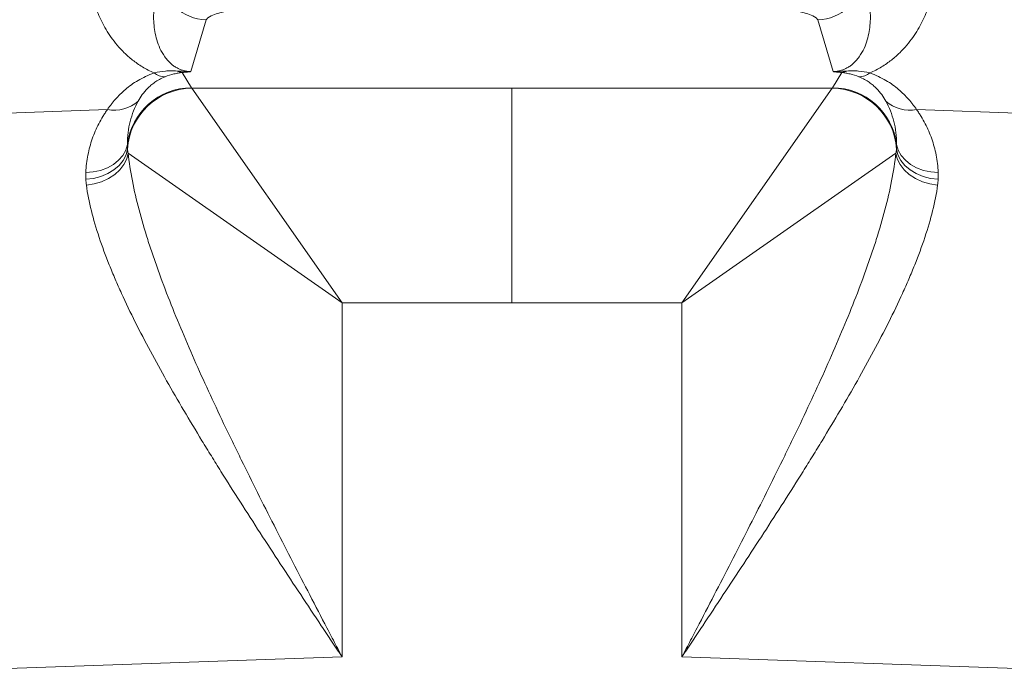
# Model space of a CAD drawing. Units: inches. Extents: x 3512 to 5651, y -3674 to -3224.
# Drawn here: x 5266 to 5275, y -3257 to -3251 of the extents above; entities that cross this region are included whole.
import ezdxf

# ---------------------------------------------------------------- set-up
doc = ezdxf.new("R2010")
doc.units = ezdxf.units.IN
doc.header["$MEASUREMENT"] = 0
doc.layers.add('Dimensions', color=7, linetype='Continuous')
doc.styles.get("Standard").update_dxf_attribs({"font": 'arial.ttf'})
doc.dimstyles.new('Civil-Metric', dxfattribs={"dimscale": 0, "dimtxt": 0.125, "dimasz": 2.75, "dimexe": 0.1, "dimexo": 0.1, "dimgap": 0.1, "dimtad": 0, "dimtih": 1, "dimtoh": 1, "dimdec": 1, "dimlfac": -1, "dimzin": 4, "dimdsep": 46, "dimlunit": 5, "dimtxsty": 'Standard', "dimcen": 0.125, "dimadec": 0, "dimazin": 2, "dimtfac": 0.75, "dimtdec": 1, "dimtofl": 0, "dimtmove": 0, "dimatfit": 3, "dimfxl": 1, "dimtolj": 1, "dimtzin": 0, "dimarcsym": 0})

# ---------------------------------------------------------------- blocks, each defined once
blk = doc.blocks.new('*D123')
at = {"layer": 'Defpoints', "color": 0, "transparency": 16777216}
for p in [(5301.7913, -3234.4419), (5239.9428, -3251.406), (5301.7913, -3254.2339)]:
    blk.add_point(p, dxfattribs=at)
at = {"layer": 'Dimensions', "color": 0, "lineweight": -2, "transparency": 16777216}
for p, q in [((5239.9428, -3247.406), (5239.9428, -3232.9419)), ((5301.7913, -3250.2339), (5301.7913, -3232.9419)), ((5242.9428, -3234.4419), (5264.8797, -3234.4419)), ((5298.7913, -3234.4419), (5276.8544, -3234.4419))]:
    blk.add_line(p, q, dxfattribs=at)
at = {"layer": 'Dimensions', "color": 0, "transparency": 16777216}
for points in [[(5242.9428, -3233.9419), (5242.9428, -3234.9419), (5239.9428, -3234.4419)], [(5298.7913, -3233.9419), (5298.7913, -3234.9419), (5301.7913, -3234.4419)]]:
    blk.add_solid(points, dxfattribs=at)
at = {"layer": 'Dimensions', "color": 0, "lineweight": 9, "transparency": 16777216, "insert": (5270.867, -3234.4419), "char_height": 3, "attachment_point": 5}
blk.add_mtext('\\A1;5\'-2"', dxfattribs=at)

msp = doc.modelspace()

# ---------------------------------------------------------------- linework, layer by layer
at = {"color": 7, "linetype": 'Continuous', "lineweight": 15}
for p, q in [((5267.76, -3251.0393), (5267.9064, -3250.5503)), ((5273.8176, -3251.0393), (5273.6713, -3250.5503)), ((5267.6801, -3251.0484), (5267.7665, -3251.1926)), ((5273.8975, -3251.0484), (5273.8112, -3251.1926)), ((5267.7665, -3251.1926), (5267.77, -3251.1969)), ((5267.77, -3251.1969), (5269.1864, -3253.2204)), ((5267.77, -3251.1969), (5270.7888, -3251.1969)), ((5270.7888, -3251.1969), (5270.7888, -3253.2204)), ((5273.8077, -3251.1969), (5270.7888, -3251.1969)), ((5273.8077, -3251.1969), (5272.3913, -3253.2204)), ((5273.8077, -3251.1969), (5273.8112, -3251.1926)), ((5266.9746, -3251.3984), (5265.0884, -3251.4642)), ((5274.603, -3251.3984), (5276.4893, -3251.4642)), ((5267.169, -3251.8082), (5269.1864, -3253.2204)), ((5274.4087, -3251.8082), (5272.3913, -3253.2204)), ((5269.1864, -3253.2204), (5269.1864, -3256.5597)), ((5270.7888, -3253.2204), (5269.1864, -3253.2204)), ((5270.7888, -3253.2204), (5272.3913, -3253.2204)), ((5272.3913, -3253.2204), (5272.3913, -3256.5597)), ((5269.1864, -3256.5597), (5265.2857, -3256.6959)), ((5272.3913, -3256.5597), (5276.292, -3256.6959))]:
    msp.add_line(p, q, dxfattribs=at)
at = {"color": 7, "linetype": 'Continuous', "lineweight": 15, "flags": 128}
for points in [[(5267.1625, -3251.7283), (5267.147, -3251.7814), (5267.1194, -3251.8314), (5267.0806, -3251.8766), (5267.0318, -3251.9158), (5266.9745, -3251.9477), (5266.9106, -3251.9712), (5266.8419, -3251.9856), (5266.7707, -3251.9906)], [(5267.1641, -3251.7711), (5267.1501, -3251.8255), (5267.1236, -3251.8775), (5267.0852, -3251.9253), (5267.0363, -3251.9673), (5266.9784, -3252.0023), (5266.9134, -3252.0291), (5266.8435, -3252.0467), (5266.7708, -3252.0548)], [(5274.4136, -3251.7711), (5274.4275, -3251.8255), (5274.4541, -3251.8775), (5274.4925, -3251.9253), (5274.5414, -3251.9673), (5274.5993, -3252.0023), (5274.6643, -3252.0291), (5274.7342, -3252.0467), (5274.8069, -3252.0548)], [(5274.4152, -3251.7283), (5274.4307, -3251.7814), (5274.4583, -3251.8314), (5274.4971, -3251.8766), (5274.5459, -3251.9158), (5274.6031, -3251.9477), (5274.6671, -3251.9712), (5274.7358, -3251.9856), (5274.807, -3251.9906)], [(5267.169, -3251.8082), (5267.1565, -3251.8636), (5267.1309, -3251.9171), (5267.093, -3251.9669), (5267.0442, -3252.0114), (5266.986, -3252.0491), (5266.9204, -3252.0788), (5266.8497, -3252.0993), (5266.7761, -3252.1101)], [(5274.4087, -3251.8082), (5274.4212, -3251.8636), (5274.4468, -3251.9171), (5274.4846, -3251.9669), (5274.5335, -3252.0114), (5274.5917, -3252.0491), (5274.6572, -3252.0788), (5274.728, -3252.0993), (5274.8016, -3252.1101)]]:
    msp.add_lwpolyline(points, dxfattribs=at)
at = {"color": 7, "linetype": 'Continuous', "lineweight": 15}
for centre, radius, start, end in [((5267.9068, -3250.1438), 0.4065, 180.25253, 269.94628), ((5273.6709, -3250.1438), 0.4065, 270.05372, 359.74747), ((5267.6998, -3250.8854), 0.1643, 245.18456, 263.12751), ((5273.8779, -3250.8854), 0.1643, 276.87249, 294.81544), ((5267.5142, -3250.9373), 0.1513, 229.41982, 271.33429), ((5274.0635, -3250.9373), 0.1513, 268.66571, 310.58018), ((5267.7692, -3251.804), 0.6114, 90.25117, 172.89217), ((5267.7754, -3251.8095), 0.6125, 90.50931, 176.41061), ((5273.8023, -3251.8095), 0.6125, 3.58939, 89.49069), ((5273.8085, -3251.804), 0.6114, 7.10783, 89.74883), ((5267.0392, -3251.0677), 0.3369, 258.94526, 312.07728), ((5274.5384, -3251.0677), 0.3369, 227.92272, 281.05474)]:
    msp.add_arc(centre, radius, start, end, dxfattribs=at)
for centre, start_param, end_param in [((5270.546, -3250.5564), 4.996333, 6.257005), ((5271.0317, -3250.5564), 3.167773, 4.428445)]:
    msp.add_ellipse(centre, major_axis=(-2.6405, 0), ratio=0.087489, start_param=start_param, end_param=end_param, dxfattribs=at)
at = {"color": 7, "linetype": 'Continuous', "lineweight": 15, "transparency": 33554521}
for points, knots in [([(5267.4158, -3251.0523), (5267.3956, -3251.0437), (5267.3763, -3251.0346), (5267.3394, -3251.0155), (5267.3216, -3251.0056), (5267.2707, -3250.9748), (5267.24, -3250.9532), (5267.1831, -3250.9084), (5267.157, -3250.8852), (5267.1091, -3250.8382), (5267.0871, -3250.8144), (5267.0262, -3250.742), (5266.992, -3250.6927), (5266.9477, -3250.6178), (5266.934, -3250.5926), (5266.9089, -3250.5421), (5266.8975, -3250.5168), (5266.8661, -3250.441), (5266.849, -3250.3904), (5266.8213, -3250.2895), (5266.8106, -3250.2391), (5266.7869, -3250.0883), (5266.7822, -3249.9881), (5266.7872, -3249.8885)], [0, 0, 0, 0, 0.03125, 0.03125, 0.0625, 0.0625, 0.125, 0.125, 0.1875, 0.1875, 0.25, 0.25, 0.375, 0.375, 0.4375, 0.4375, 0.5, 0.5, 0.625, 0.625, 0.75, 0.75, 1, 1, 1, 1]), ([(5274.1619, -3251.0523), (5274.1821, -3251.0437), (5274.2013, -3251.0346), (5274.2383, -3251.0155), (5274.2561, -3251.0056), (5274.3069, -3250.9748), (5274.3377, -3250.9532), (5274.3946, -3250.9084), (5274.4207, -3250.8852), (5274.4686, -3250.8382), (5274.4905, -3250.8144), (5274.5515, -3250.742), (5274.5857, -3250.6927), (5274.63, -3250.6178), (5274.6436, -3250.5926), (5274.6687, -3250.5421), (5274.6802, -3250.5168), (5274.7116, -3250.441), (5274.7286, -3250.3904), (5274.7564, -3250.2895), (5274.7671, -3250.2391), (5274.7907, -3250.0883), (5274.7955, -3249.9881), (5274.7905, -3249.8885)], [0, 0, 0, 0, 0.03125, 0.03125, 0.0625, 0.0625, 0.125, 0.125, 0.1875, 0.1875, 0.25, 0.25, 0.375, 0.375, 0.4375, 0.4375, 0.5, 0.5, 0.625, 0.625, 0.75, 0.75, 1, 1, 1, 1]), ([(5267.4152, -3250.4299), (5267.41, -3250.4809), (5267.4088, -3250.5323), (5267.4143, -3250.6102), (5267.4173, -3250.6363), (5267.4264, -3250.6886), (5267.4323, -3250.7149), (5267.4479, -3250.7676), (5267.4575, -3250.7941), (5267.4818, -3250.847), (5267.4964, -3250.8735), (5267.5246, -3250.913), (5267.5351, -3250.9261), (5267.5593, -3250.9522), (5267.5729, -3250.9652), (5267.5974, -3250.9842), (5267.6063, -3250.9905), (5267.626, -3251.0028), (5267.6369, -3251.0088), (5267.6558, -3251.0174), (5267.6625, -3251.0202), (5267.6773, -3251.0256), (5267.6853, -3251.0281), (5267.7031, -3251.0328), (5267.7129, -3251.0349), (5267.7294, -3251.0373), (5267.7353, -3251.038), (5267.7473, -3251.0389), (5267.7535, -3251.0392), (5267.76, -3251.0393)], [0, 0, 0, 0, 0.25, 0.25, 0.375, 0.375, 0.5, 0.5, 0.625, 0.625, 0.75, 0.75, 0.8125, 0.8125, 0.875, 0.875, 0.90625, 0.90625, 0.9375, 0.9375, 0.953125, 0.953125, 0.96875, 0.96875, 0.984375, 0.984375, 0.992188, 0.992188, 1, 1, 1, 1]), ([(5274.1625, -3250.4299), (5274.1677, -3250.4809), (5274.1689, -3250.5323), (5274.1634, -3250.6102), (5274.1603, -3250.6363), (5274.1513, -3250.6886), (5274.1454, -3250.7149), (5274.1298, -3250.7676), (5274.1202, -3250.7941), (5274.0959, -3250.847), (5274.0813, -3250.8735), (5274.0531, -3250.913), (5274.0426, -3250.9261), (5274.0184, -3250.9522), (5274.0048, -3250.9652), (5273.9803, -3250.9842), (5273.9714, -3250.9905), (5273.9516, -3251.0028), (5273.9408, -3251.0088), (5273.9219, -3251.0174), (5273.9152, -3251.0202), (5273.9003, -3251.0256), (5273.8923, -3251.0281), (5273.8745, -3251.0328), (5273.8647, -3251.0349), (5273.8482, -3251.0373), (5273.8424, -3251.038), (5273.8304, -3251.0389), (5273.8242, -3251.0392), (5273.8176, -3251.0393)], [0, 0, 0, 0, 0.25, 0.25, 0.375, 0.375, 0.5, 0.5, 0.625, 0.625, 0.75, 0.75, 0.8125, 0.8125, 0.875, 0.875, 0.90625, 0.90625, 0.9375, 0.9375, 0.953125, 0.953125, 0.96875, 0.96875, 0.984375, 0.984375, 0.992188, 0.992188, 1, 1, 1, 1]), ([(5267.4158, -3251.0523), (5267.4511, -3251.0435), (5267.4865, -3251.038), (5267.5399, -3251.0337), (5267.5578, -3251.033), (5267.5939, -3251.0328), (5267.6121, -3251.0333), (5267.6309, -3251.0345)], [0, 0, 0, 0, 0.5, 0.5, 0.75, 0.75, 1, 1, 1, 1]), ([(5267.6309, -3251.0345), (5267.6528, -3251.0358), (5267.6742, -3251.037), (5267.7059, -3251.0382), (5267.7164, -3251.0386), (5267.7323, -3251.039), (5267.7377, -3251.0391), (5267.7487, -3251.0393), (5267.7544, -3251.0393), (5267.76, -3251.0393)], [0, 0, 0, 0, 0.5, 0.5, 0.75, 0.75, 0.875, 0.875, 1, 1, 1, 1]), ([(5267.6801, -3251.0484), (5267.698, -3251.0473), (5267.7145, -3251.0459), (5267.7358, -3251.0437), (5267.7423, -3251.0429), (5267.7506, -3251.0416), (5267.7531, -3251.0412), (5267.7573, -3251.0403), (5267.7592, -3251.0398), (5267.76, -3251.0393)], [0, 0, 0, 0, 0.5, 0.5, 0.75, 0.75, 0.875, 0.875, 1, 1, 1, 1]), ([(5273.9468, -3251.0345), (5273.9249, -3251.0358), (5273.9035, -3251.037), (5273.8718, -3251.0382), (5273.8613, -3251.0386), (5273.8453, -3251.039), (5273.8399, -3251.0391), (5273.8289, -3251.0393), (5273.8233, -3251.0393), (5273.8176, -3251.0393)], [0, 0, 0, 0, 0.5, 0.5, 0.75, 0.75, 0.875, 0.875, 1, 1, 1, 1]), ([(5273.8975, -3251.0484), (5273.8796, -3251.0473), (5273.8632, -3251.0459), (5273.8419, -3251.0437), (5273.8354, -3251.0429), (5273.8271, -3251.0416), (5273.8246, -3251.0412), (5273.8203, -3251.0403), (5273.8185, -3251.0398), (5273.8176, -3251.0393)], [0, 0, 0, 0, 0.5, 0.5, 0.75, 0.75, 0.875, 0.875, 1, 1, 1, 1]), ([(5274.1619, -3251.0523), (5274.1266, -3251.0435), (5274.0912, -3251.038), (5274.0378, -3251.0337), (5274.0199, -3251.033), (5273.9838, -3251.0328), (5273.9656, -3251.0333), (5273.9468, -3251.0345)], [0, 0, 0, 0, 0.5, 0.5, 0.75, 0.75, 1, 1, 1, 1]), ([(5266.9746, -3251.3984), (5266.9774, -3251.3942), (5266.9803, -3251.3901), (5266.9861, -3251.3818), (5266.9949, -3251.3695), (5267.0041, -3251.3572), (5267.0229, -3251.3328), (5267.0361, -3251.3168), (5267.0781, -3251.2691), (5267.1092, -3251.2382), (5267.162, -3251.1933), (5267.1806, -3251.1787), (5267.2206, -3251.1499), (5267.2417, -3251.136), (5267.2864, -3251.1096), (5267.31, -3251.097), (5267.3602, -3251.0733), (5267.387, -3251.0623), (5267.4158, -3251.0523)], [0, 0, 0, 0, 0.03125, 0.03125, 0.0625, 0.125, 0.125, 0.25, 0.25, 0.5, 0.5, 0.625, 0.625, 0.75, 0.75, 0.875, 0.875, 1, 1, 1, 1]), ([(5267.5177, -3251.0886), (5267.4974, -3251.0965), (5267.48, -3251.1049), (5267.4483, -3251.1224), (5267.4341, -3251.1314), (5267.4078, -3251.15), (5267.3958, -3251.1595), (5267.3735, -3251.1787), (5267.3632, -3251.1884), (5267.3346, -3251.2177), (5267.3183, -3251.2374), (5267.2891, -3251.2773), (5267.2764, -3251.2975), (5267.265, -3251.3178)], [0, 0, 0, 0, 0.125, 0.125, 0.25, 0.25, 0.375, 0.375, 0.5, 0.5, 0.75, 0.75, 1, 1, 1, 1]), ([(5267.6801, -3251.0484), (5267.6674, -3251.0498), (5267.6548, -3251.0517), (5267.6288, -3251.0562), (5267.6156, -3251.059), (5267.575, -3251.0687), (5267.5468, -3251.0773), (5267.5177, -3251.0886)], [0, 0, 0, 0, 0.25, 0.25, 0.5, 0.5, 1, 1, 1, 1]), ([(5273.8975, -3251.0484), (5273.9103, -3251.0498), (5273.9229, -3251.0517), (5273.9488, -3251.0562), (5273.9621, -3251.059), (5274.0027, -3251.0687), (5274.0308, -3251.0773), (5274.06, -3251.0886)], [0, 0, 0, 0, 0.25, 0.25, 0.5, 0.5, 1, 1, 1, 1]), ([(5274.06, -3251.0886), (5274.0802, -3251.0965), (5274.0977, -3251.1049), (5274.1294, -3251.1224), (5274.1436, -3251.1314), (5274.1698, -3251.15), (5274.1819, -3251.1595), (5274.2042, -3251.1787), (5274.2144, -3251.1884), (5274.2431, -3251.2177), (5274.2594, -3251.2374), (5274.2885, -3251.2773), (5274.3013, -3251.2975), (5274.3127, -3251.3178)], [0, 0, 0, 0, 0.125, 0.125, 0.25, 0.25, 0.375, 0.375, 0.5, 0.5, 0.75, 0.75, 1, 1, 1, 1]), ([(5274.603, -3251.3984), (5274.6002, -3251.3942), (5274.5974, -3251.3901), (5274.5916, -3251.3818), (5274.5828, -3251.3695), (5274.5736, -3251.3572), (5274.5548, -3251.3328), (5274.5415, -3251.3168), (5274.4995, -3251.2691), (5274.4685, -3251.2382), (5274.4157, -3251.1933), (5274.397, -3251.1787), (5274.3571, -3251.1499), (5274.3359, -3251.136), (5274.2913, -3251.1096), (5274.2677, -3251.097), (5274.2174, -3251.0733), (5274.1907, -3251.0623), (5274.1619, -3251.0523)], [0, 0, 0, 0, 0.03125, 0.03125, 0.0625, 0.125, 0.125, 0.25, 0.25, 0.5, 0.5, 0.625, 0.625, 0.75, 0.75, 0.875, 0.875, 1, 1, 1, 1]), ([(5267.265, -3251.3178), (5267.2483, -3251.3477), (5267.2338, -3251.3786), (5267.2087, -3251.4425), (5267.1981, -3251.4756), (5267.1808, -3251.5438), (5267.1742, -3251.5791), (5267.165, -3251.6519), (5267.1625, -3251.6895), (5267.1625, -3251.7283)], [0, 0, 0, 0, 0.25, 0.25, 0.5, 0.5, 0.75, 0.75, 1, 1, 1, 1]), ([(5274.3127, -3251.3178), (5274.3294, -3251.3477), (5274.3439, -3251.3786), (5274.369, -3251.4425), (5274.3796, -3251.4756), (5274.3968, -3251.5438), (5274.4035, -3251.5791), (5274.4127, -3251.6519), (5274.4151, -3251.6895), (5274.4152, -3251.7283)], [0, 0, 0, 0, 0.25, 0.25, 0.5, 0.5, 0.75, 0.75, 1, 1, 1, 1]), ([(5266.7707, -3251.9906), (5266.7735, -3251.9341), (5266.7804, -3251.8795), (5266.8011, -3251.774), (5266.815, -3251.723), (5266.8493, -3251.6245), (5266.8697, -3251.577), (5266.9052, -3251.5082), (5266.9178, -3251.4856), (5266.9381, -3251.4525), (5266.9451, -3251.4415), (5266.9559, -3251.4252), (5266.9614, -3251.4171), (5266.967, -3251.409), (5266.9708, -3251.4037), (5266.9728, -3251.401), (5266.9746, -3251.3984)], [0, 0, 0, 0, 0.25, 0.25, 0.5, 0.5, 0.75, 0.75, 0.875, 0.875, 0.9375, 0.9375, 0.96875, 0.984375, 0.984375, 1, 1, 1, 1]), ([(5274.807, -3251.9906), (5274.8042, -3251.9341), (5274.7973, -3251.8795), (5274.7766, -3251.774), (5274.7627, -3251.723), (5274.7284, -3251.6245), (5274.708, -3251.577), (5274.6725, -3251.5082), (5274.6598, -3251.4856), (5274.6395, -3251.4525), (5274.6325, -3251.4415), (5274.6217, -3251.4252), (5274.6162, -3251.4171), (5274.6106, -3251.409), (5274.6068, -3251.4037), (5274.6049, -3251.401), (5274.603, -3251.3984)], [0, 0, 0, 0, 0.25, 0.25, 0.5, 0.5, 0.75, 0.75, 0.875, 0.875, 0.9375, 0.9375, 0.96875, 0.984375, 0.984375, 1, 1, 1, 1]), ([(5267.169, -3251.8082), (5267.1784, -3251.8945), (5267.1923, -3251.9823), (5267.2273, -3252.1608), (5267.2485, -3252.2514), (5267.2971, -3252.4357), (5267.3245, -3252.5292), (5267.3697, -3252.6717), (5267.3854, -3252.7196), (5267.4179, -3252.8155), (5267.4348, -3252.8635), (5267.5213, -3253.1044), (5267.5985, -3253.299), (5267.7642, -3253.6925), (5267.8528, -3253.8913), (5267.9924, -3254.193), (5268.04, -3254.2942), (5268.1129, -3254.4468), (5268.1374, -3254.4978), (5268.187, -3254.6002), (5268.212, -3254.6515), (5268.3378, -3254.908), (5268.4407, -3255.1133), (5268.6496, -3255.5246), (5268.7557, -3255.7307), (5268.9163, -3256.0407), (5268.9701, -3256.1442), (5269.051, -3256.2998), (5269.078, -3256.3517), (5269.1186, -3256.4296), (5269.1322, -3256.4556), (5269.1593, -3256.5076), (5269.1728, -3256.5337), (5269.1864, -3256.5597)], [0, 0, 0, 0, 0.0625, 0.0625, 0.125, 0.125, 0.1875, 0.1875, 0.21875, 0.21875, 0.25, 0.25, 0.375, 0.375, 0.5, 0.5, 0.5625, 0.5625, 0.59375, 0.59375, 0.625, 0.625, 0.75, 0.75, 0.875, 0.875, 0.9375, 0.9375, 0.96875, 0.96875, 0.984375, 0.984375, 1, 1, 1, 1]), ([(5274.4087, -3251.8082), (5274.3993, -3251.8945), (5274.3854, -3251.9823), (5274.3504, -3252.1608), (5274.3292, -3252.2514), (5274.2806, -3252.4357), (5274.2532, -3252.5292), (5274.208, -3252.6717), (5274.1923, -3252.7196), (5274.1597, -3252.8155), (5274.1429, -3252.8635), (5274.0563, -3253.1044), (5273.9792, -3253.299), (5273.8135, -3253.6925), (5273.7248, -3253.8913), (5273.5853, -3254.193), (5273.5377, -3254.2942), (5273.4648, -3254.4468), (5273.4402, -3254.4978), (5273.3907, -3254.6002), (5273.3657, -3254.6515), (5273.2399, -3254.908), (5273.137, -3255.1133), (5272.928, -3255.5246), (5272.822, -3255.7307), (5272.6614, -3256.0407), (5272.6076, -3256.1442), (5272.5267, -3256.2998), (5272.4997, -3256.3517), (5272.4591, -3256.4296), (5272.4455, -3256.4556), (5272.4184, -3256.5076), (5272.4048, -3256.5337), (5272.3913, -3256.5597)], [0, 0, 0, 0, 0.0625, 0.0625, 0.125, 0.125, 0.1875, 0.1875, 0.21875, 0.21875, 0.25, 0.25, 0.375, 0.375, 0.5, 0.5, 0.5625, 0.5625, 0.59375, 0.59375, 0.625, 0.625, 0.75, 0.75, 0.875, 0.875, 0.9375, 0.9375, 0.96875, 0.96875, 0.984375, 0.984375, 1, 1, 1, 1]), ([(5269.1864, -3256.5597), (5269.1783, -3256.5475), (5269.17, -3256.5351), (5269.1537, -3256.5106), (5269.1292, -3256.4737), (5269.0721, -3256.3879), (5269.0232, -3256.3144), (5268.9257, -3256.1677), (5268.861, -3256.0702), (5268.6677, -3255.778), (5268.5402, -3255.584), (5268.289, -3255.1966), (5268.1653, -3255.0033), (5268.0142, -3254.7615), (5267.9841, -3254.7132), (5267.9246, -3254.6168), (5267.8951, -3254.5688), (5267.8077, -3254.4253), (5267.7507, -3254.3303), (5267.5839, -3254.0473), (5267.4783, -3253.8611), (5267.2812, -3253.4932), (5267.1897, -3253.3116), (5267.0873, -3253.0868), (5267.0674, -3253.042), (5267.0289, -3252.9526), (5267.0103, -3252.9079), (5266.9571, -3252.7753), (5266.925, -3252.6885), (5266.8682, -3252.518), (5266.8436, -3252.4343), (5266.8029, -3252.2699), (5266.7869, -3252.1892), (5266.7761, -3252.1101)], [0, 0, 0, 0, 0.007812, 0.007812, 0.015625, 0.03125, 0.0625, 0.0625, 0.125, 0.125, 0.25, 0.25, 0.375, 0.375, 0.40625, 0.40625, 0.4375, 0.4375, 0.5, 0.5, 0.625, 0.625, 0.75, 0.75, 0.78125, 0.78125, 0.8125, 0.8125, 0.875, 0.875, 0.9375, 0.9375, 1, 1, 1, 1]), ([(5272.3913, -3256.5597), (5272.3994, -3256.5475), (5272.4076, -3256.5351), (5272.424, -3256.5106), (5272.4485, -3256.4737), (5272.5056, -3256.3879), (5272.5545, -3256.3144), (5272.6519, -3256.1677), (5272.7167, -3256.0702), (5272.9099, -3255.778), (5273.0375, -3255.584), (5273.2887, -3255.1966), (5273.4124, -3255.0033), (5273.5635, -3254.7615), (5273.5936, -3254.7132), (5273.6531, -3254.6168), (5273.6826, -3254.5688), (5273.77, -3254.4253), (5273.827, -3254.3303), (5273.9937, -3254.0473), (5274.0994, -3253.8611), (5274.2964, -3253.4932), (5274.3879, -3253.3116), (5274.4904, -3253.0868), (5274.5103, -3253.042), (5274.5488, -3252.9526), (5274.5674, -3252.9079), (5274.6205, -3252.7753), (5274.6527, -3252.6885), (5274.7095, -3252.518), (5274.7341, -3252.4343), (5274.7747, -3252.2699), (5274.7907, -3252.1892), (5274.8016, -3252.1101)], [0, 0, 0, 0, 0.007812, 0.007812, 0.015625, 0.03125, 0.0625, 0.0625, 0.125, 0.125, 0.25, 0.25, 0.375, 0.375, 0.40625, 0.40625, 0.4375, 0.4375, 0.5, 0.5, 0.625, 0.625, 0.75, 0.75, 0.78125, 0.78125, 0.8125, 0.8125, 0.875, 0.875, 0.9375, 0.9375, 1, 1, 1, 1])]:
    msp.add_open_spline(points, degree=3, knots=knots, dxfattribs=at)
for points in [[(5267.1625, -3251.7283), (5267.1623, -3251.7424), (5267.1628, -3251.7567), (5267.1641, -3251.7711)], [(5267.1641, -3251.7711), (5267.1651, -3251.7834), (5267.1668, -3251.7958), (5267.169, -3251.8082)], [(5274.4136, -3251.7711), (5274.4125, -3251.7834), (5274.4109, -3251.7958), (5274.4087, -3251.8082)], [(5274.4152, -3251.7283), (5274.4154, -3251.7424), (5274.4149, -3251.7567), (5274.4136, -3251.7711)], [(5266.7708, -3252.0548), (5266.7697, -3252.0332), (5266.7696, -3252.0118), (5266.7707, -3251.9906)], [(5266.7761, -3252.1101), (5266.7735, -3252.0916), (5266.7718, -3252.0731), (5266.7708, -3252.0548)], [(5274.8016, -3252.1101), (5274.8041, -3252.0916), (5274.8059, -3252.0731), (5274.8069, -3252.0548)], [(5274.8069, -3252.0548), (5274.808, -3252.0332), (5274.808, -3252.0118), (5274.807, -3251.9906)]]:
    msp.add_open_spline(points, degree=3, dxfattribs=at)

# ---------------------------------------------------------------- dimensions: what is measured, and where the dimension line sits
at = {"layer": 'Dimensions', "lineweight": 9}
dim = msp.add_linear_dim(base=(5301.7913, -3234.4419), p1=(5239.9428, -3251.406), p2=(5301.7913, -3254.2339), dimstyle='Civil-Metric', override={"dimscale": 1, "dimtxt": 3, "dimasz": 3, "dimexe": 1.5, "dimexo": 4, "dimgap": 2, "dimdec": 0, "dimlunit": 3, "dimpost": ''}, dxfattribs=at)
dim.commit()
dim.dimension.update_dxf_attribs({"geometry": '*D123', "text_midpoint": (5270.867, -3234.4419)})

doc.saveas('drawing.dxf')
